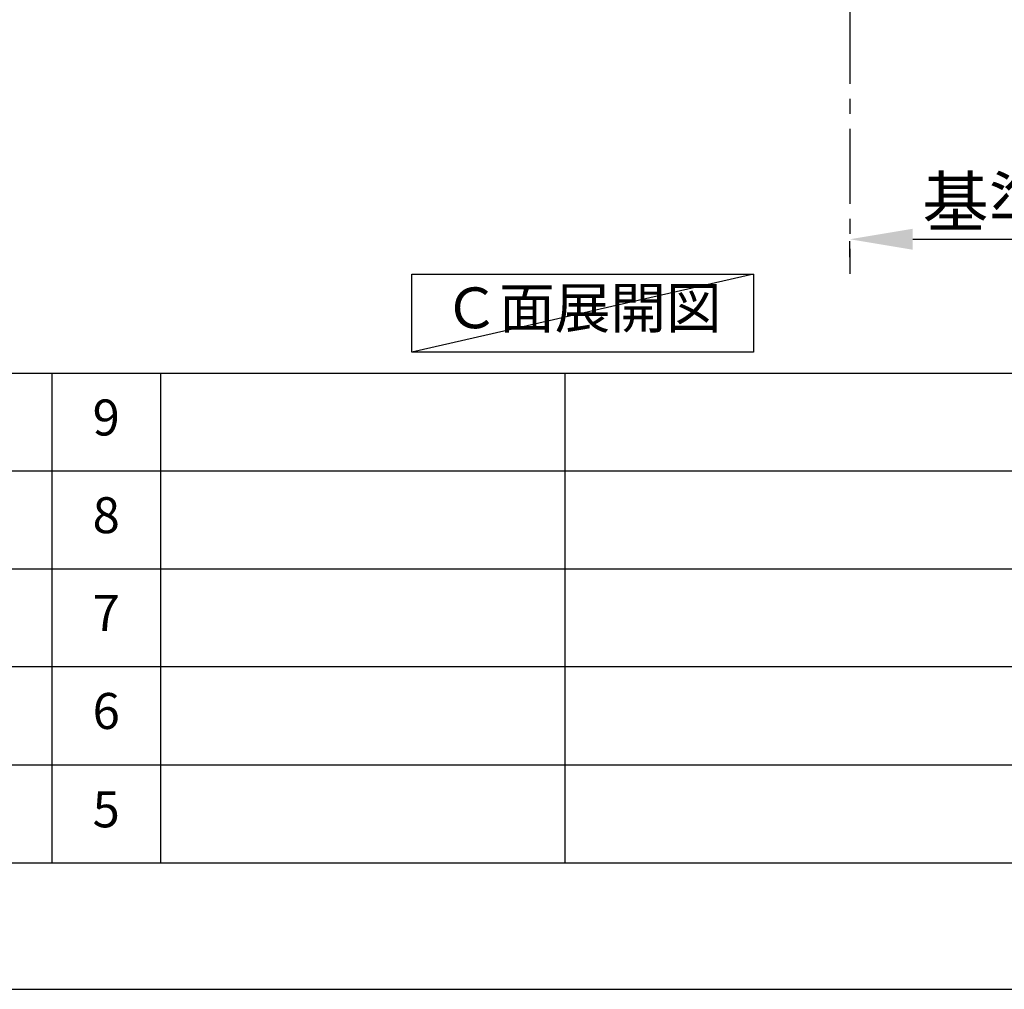
# Model space of a CAD drawing. Extents: x 27948 to 54421, y -25 to 8845.
# Drawn here: x 34657 to 36300, y 0 to 1617 of the extents above; entities that cross this region are included whole.
import ezdxf

# ---------------------------------------------------------------- set-up
doc = ezdxf.new("R2010")
doc.units = 0
doc.header["$LTSCALE"] = 50
doc.header["$MEASUREMENT"] = 0
doc.linetypes.add('CENTER', pattern=[2, 1.25, -0.25, 0.25, -0.25])
doc.layers.get('0').update_dxf_attribs({"linetype": 'CONTINUOUS'})
doc.layers.get('DEFPOINTS').update_dxf_attribs({"color": 146, "linetype": 'CONTINUOUS'})
for name, color, linetype in [('111-壁仕上', 3, 'CONTINUOUS'), ('160-文字', 254, 'CONTINUOUS'), ('166-寸法B', 11, 'CONTINUOUS'), ('190-図面外枠', 5, 'CONTINUOUS'), ('191-図面内枠', 4, 'CONTINUOUS')]:
    doc.layers.add(name, color=color, linetype=linetype)
doc.styles.add('KH001', font='txt')
doc.dimstyles.new('KH1xx030', dxfattribs={"dimscale": 30, "dimtxt": 2, "dimasz": 0.6, "dimexe": 0.3, "dimexo": 1.2, "dimgap": 0.5, "dimtad": 3, "dimdec": 1, "dimdsep": 46, "dimlunit": 6, "dimtxsty": 'KH001', "dimblk": 'DOT', "dimcen": 1, "dimdle": 1, "dimclrd": 256, "dimclre": 256, "dimclrt": 256, "dimadec": 0, "dimazin": 0, "dimtfac": 1, "dimtdec": 1, "dimtix": 1, "dimtmove": 2, "dimatfit": 3, "dimldrblk": 'CLOSEDBLANK', "dimfxl": 1, "dimtolj": 1, "dimtzin": 0, "dimlwd": -1, "dimlwe": -1, "dimarcsym": 0})

# ---------------------------------------------------------------- blocks, each defined once
blk = doc.blocks.new('A$C5D946DDC')
at = {"layer": '190-図面外枠'}
blk.add_line((20519, 350.7), (271, 350.7), dxfattribs=at)
at = {"layer": 'DEFPOINTS'}
blk.add_lwpolyline([(0, 0), (20790, 0), (20790, 14700), (0, 14700)], close=True, dxfattribs=at)
blk = doc.blocks.new('*D384')
at = {"layer": '166-寸法B', "transparency": 16777216}
for p, q in [((36147.3, 1250.9), (36755.6, 1250.9)), ((36042.3, 1220.9), (36042.3, 1247.9))]:
    blk.add_line(p, q, dxfattribs=at)
blk.add_solid([(36147.3, 1268.4), (36147.3, 1233.4), (36042.3, 1250.9)], dxfattribs=at)
at = {"layer": 'DEFPOINTS', "color": 0, "transparency": 16777216}
for p in [(36042.3, 1250.9), (36746.6, 1250.9), (36746.6, 1163.3)]:
    blk.add_point(p, dxfattribs=at)
at = {"layer": '166-寸法B', "transparency": 16777216, "insert": (36452, 1313.4), "char_height": 81, "attachment_point": 5, "style": 'KH001'}
blk.add_mtext('\\A1;基準位置 Ａ', dxfattribs=at)
blk = doc.blocks.new('_ClosedBlank')
at = {"color": 0, "linetype": 'ByBlock', "lineweight": -2}
for p, q in [((-1, 0.167), (0, 0)), ((-1, 0.167), (-1, -0.167)), ((0, 0), (-1, -0.167))]:
    blk.add_line(p, q, dxfattribs=at)
blk = doc.blocks.new('_None')

msp = doc.modelspace()

# ---------------------------------------------------------------- linework, layer by layer
at = {"layer": '111-壁仕上', "color": 253, "linetype": 'CENTER', "ltscale": 2}
msp.add_line((36042.34, 2035.11), (36042.34, 1193.36), dxfattribs=at)
at = {"layer": '160-文字'}
msp.add_lwpolyline([(35311.28, 1192.85), (35881.31, 1192.85), (35881.31, 1062.42), (35311.28, 1062.42)], close=True, dxfattribs=at)
at = {"layer": '191-図面内枠'}
for p, q in [((28110.56, 1027.33), (40259.38, 1027.33)), ((34711.14, 1027.33), (34711.14, 210.4)), ((34892.1, 1027.33), (34892.1, 210.4)), ((35566.74, 1027.33), (35566.74, 210.4)), ((32468.94, 864.4), (36953.34, 864.4)), ((32468.94, 701.4), (36953.34, 701.4)), ((32468.94, 538.4), (36953.34, 538.4)), ((32468.94, 374.4), (36953.34, 374.4))]:
    msp.add_line(p, q, dxfattribs=at)
at = {"layer": 'DEFPOINTS'}
msp.add_line((35881.31, 1192.85), (35311.28, 1062.42), dxfattribs=at)

# ---------------------------------------------------------------- block references
at = {"layer": '190-図面外枠', "xscale": 0.5999999999985448, "yscale": 0.5999999999985448, "zscale": 0.5999999999985448}
msp.add_blockref('A$C5D946DDC', (27947.97, 0), dxfattribs=at)

# ---------------------------------------------------------------- texts
at = {"layer": '160-文字', "insert": (35596.29, 1127.64), "char_height": 68, "attachment_point": 5, "style": 'KH001'}
msp.add_mtext('Ｃ面展開図', dxfattribs=at)
at = {"layer": '160-文字', "char_height": 60, "attachment_point": 5, "line_spacing_factor": 0.876232, "style": 'KH001'}
for s, insert in [('9', (34801.62, 945.83)), ('8', (34801.62, 782.9)), ('7', (34801.62, 619.9)), ('6', (34801.62, 456.4)), ('5', (34801.62, 292.4))]:
    msp.add_mtext(s, dxfattribs=dict(at, insert=insert))

# ---------------------------------------------------------------- dimensions: what is measured, and where the dimension line sits
at = {"layer": '166-寸法B'}
dim = msp.add_linear_dim(base=(36746.65, 1250.9), p1=(36042.34, 1250.9), p2=(36746.65, 1163.28), angle=180, text='基準位置 Ａ', dimstyle='KH1xx030', override={"dimtxt": 2.7, "dimasz": 3.5, "dimexe": 0.1, "dimexo": 1, "dimblk2": 'None', "dimsah": 1, "dimdle": 0.3, "dimse2": 1}, dxfattribs=at)
dim.commit()
dim.dimension.update_dxf_attribs({"geometry": '*D384', "text_midpoint": (36451.97, 1313.39), "dimtype": 128})

doc.saveas('drawing.dxf')
